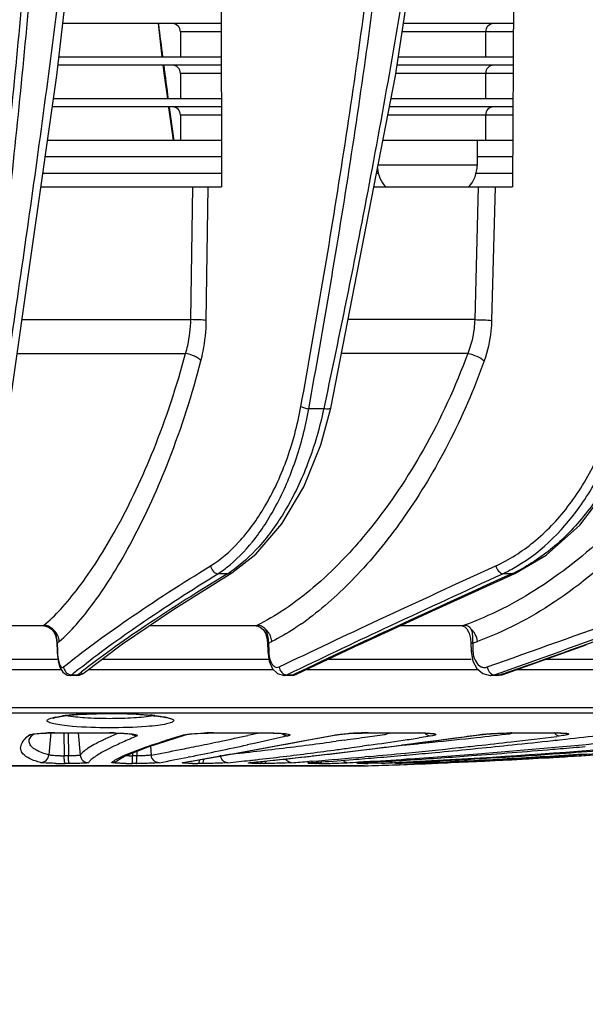
# Model space of a CAD drawing. Units: inches. Extents: x 2434 to 4730, y -368 to 1608.
# Drawn here: x 3320 to 3354, y -120 to -60 of the extents above; entities that cross this region are included whole.
import ezdxf

# ---------------------------------------------------------------- set-up
doc = ezdxf.new("R2010")
doc.units = ezdxf.units.IN
doc.header["$LTSCALE"] = 0.64311
doc.header["$MEASUREMENT"] = 0
doc.header["$PDMODE"] = 3
doc.header["$PDSIZE"] = 0.3125
doc.layers.get('0').update_dxf_attribs({"linetype": 'CONTINUOUS'})
doc.layers.get('Defpoints').update_dxf_attribs({"linetype": 'CONTINUOUS'})
doc.styles.get("Standard").update_dxf_attribs({"font": 'txt', "width": 0.8})
doc.dimstyles.get("Standard").update_dxf_attribs({"dimtxt": 0.12, "dimasz": 0.12, "dimexe": 0.18, "dimexo": 0.0625, "dimgap": 0.09, "dimtad": 0, "dimtih": 1, "dimtoh": 1, "dimdsep": 46, "dimtxsty": 'Standard', "dimblk": '_FILLED', "dimblk1": '_FILLED', "dimblk2": '_FILLED', "dimcen": 0.09, "dimadec": 0, "dimazin": 0, "dimtol": 1, "dimtp": 0.01, "dimtm": 0.01, "dimtfac": 1, "dimtofl": 0, "dimtmove": 0, "dimatfit": 3, "dimldrblk": '_FILLED', "dimfxl": 1, "dimtolj": 1, "dimarcsym": 0})

# ---------------------------------------------------------------- blocks, each defined once
blk = doc.blocks.new('_FILLED')
at = {"color": 0, "linetype": 'ByBlock'}
blk.add_solid([(0, 0), (-1, 0.1583), (-1, -0.1583)], dxfattribs=at)
blk = doc.blocks.new('*D33')
at = {"color": 0, "lineweight": -2}
for p, q in [((3334.514, 65.32), (3519.868, 65.32)), ((3519.658, 58.32), (3519.658, -132.84)), ((3519.658, -336.18), (3519.658, -145.02)), ((3402.324, -343.18), (3519.868, -343.18))]:
    blk.add_line(p, q, dxfattribs=at)
at = {"layer": 'Defpoints', "color": 0}
for p in [(3334.44, 65.32), (3402.251, -343.18), (3519.658, -343.18)]:
    blk.add_point(p, dxfattribs=at)
at = {"color": 0, "lineweight": -2, "xscale": 7, "yscale": 7, "zscale": 7}
for p, rotation in [((3519.658, 65.32), 90), ((3519.658, -343.18), -90.00000000000001)]:
    blk.add_blockref('_FILLED', p, dxfattribs=dict(at, rotation=rotation))
at = {"color": 0, "insert": (3519.658, -138.93), "char_height": 12, "attachment_point": 5}
blk.add_mtext('\\A1;408', dxfattribs=at)

msp = doc.modelspace()

# ---------------------------------------------------------------- linework, layer by layer
at = {"color": 7, "linetype": 'Continuous'}
for p, q in [((3331.624, -23.138), (3331.653, -70.489)), ((3349.371, -23.138), (3349.14, -70.489)), ((3331.646, -60.68), (3322.127, -60.68)), ((3327.854, -60.68), (3328.085, -62.68)), ((3349.187, -60.68), (3342.59, -60.68)), ((3329.197, -61.18), (3329.197, -62.68)), ((3331.646, -61.18), (3329.197, -61.18)), ((3349.185, -61.18), (3342.514, -61.18)), ((3347.514, -61.18), (3347.514, -62.68)), ((3321.896, -62.68), (3331.647, -62.68)), ((3342.287, -62.68), (3349.177, -62.68)), ((3331.648, -63.18), (3321.838, -63.18)), ((3349.175, -63.18), (3342.211, -63.18)), ((3329.197, -63.68), (3329.197, -65.18)), ((3331.648, -63.68), (3329.197, -63.68)), ((3349.173, -63.68), (3342.135, -63.68)), ((3347.514, -63.68), (3347.514, -65.18)), ((3321.57, -65.18), (3331.649, -65.18)), ((3341.848, -65.18), (3349.165, -65.18)), ((3331.649, -65.68), (3321.499, -65.68)), ((3328.486, -65.71), (3328.766, -67.68)), ((3328.525, -65.722), (3328.601, -66.286)), ((3329.197, -66.18), (3329.197, -67.68)), ((3331.65, -66.18), (3329.197, -66.18)), ((3349.161, -66.18), (3341.653, -66.18)), ((3349.163, -65.68), (3341.751, -65.68)), ((3347.514, -66.18), (3347.514, -67.68)), ((3328.601, -66.286), (3328.793, -67.716)), ((3321.214, -67.68), (3331.651, -67.68)), ((3341.36, -67.68), (3349.153, -67.68)), ((3347.014, -67.68), (3347.014, -69.18)), ((3331.651, -68.68), (3321.072, -68.68)), ((3347.014, -69.18), (3341.068, -69.18)), ((3349.149, -68.68), (3347.014, -68.68)), ((3331.652, -69.68), (3320.93, -69.68)), ((3341.083, -69.68), (3340.97, -69.68)), ((3349.144, -69.68), (3346.944, -69.68)), ((3320.815, -70.489), (3331.653, -70.489)), ((3329.818, -78.464), (3329.935, -70.489)), ((3330.748, -78.506), (3330.865, -70.489)), ((3340.812, -70.489), (3349.14, -70.489)), ((3347.071, -70.489), (3346.865, -78.464)), ((3348.086, -70.489), (3347.881, -78.506)), ((3319.681, -78.464), (3329.818, -78.464)), ((3346.865, -78.464), (3339.256, -78.464)), ((3319.392, -80.49), (3329.506, -80.49)), ((3346.448, -80.49), (3338.861, -80.49)), ((3337.797, -83.818), (3336.901, -83.818)), ((3337.625, -85.987), (3338.22, -83.778)), ((3337.822, -83.701), (3337.797, -83.818)), ((3328.808, -95.849), (3332.275, -93.678)), ((3332.029, -93.725), (3331.447, -93.725)), ((3332.274, -93.678), (3332.029, -93.725)), ((3332.275, -93.678), (3332.274, -93.678)), ((3344.501, -95.877), (3349.271, -93.706)), ((3349.111, -93.725), (3348.552, -93.725)), ((3349.271, -93.706), (3349.111, -93.725)), ((3339.939, -97.985), (3344.501, -95.877)), ((3320.992, -96.867), (3312.211, -96.867)), ((3312.232, -96.838), (3320.977, -96.838)), ((3320.977, -96.838), (3320.992, -96.867)), ((3320.992, -96.867), (3320.992, -96.867)), ((3321.284, -96.939), (3321.45, -97.058)), ((3333.741, -96.867), (3327.304, -96.867)), ((3327.347, -96.838), (3333.775, -96.838)), ((3333.775, -96.838), (3333.741, -96.867)), ((3333.992, -96.933), (3334.155, -97.07)), ((3346.107, -96.867), (3342.359, -96.867)), ((3342.421, -96.838), (3346.189, -96.838)), ((3346.189, -96.838), (3346.107, -96.867)), ((3321.45, -97.058), (3321.59, -97.228)), ((3334.155, -97.07), (3334.297, -97.295)), ((3334.297, -97.295), (3334.39, -97.588)), ((3334.39, -97.588), (3334.424, -97.905)), ((3346.401, -97.047), (3346.532, -97.302)), ((3346.532, -97.302), (3346.608, -97.615)), ((3321.762, -97.692), (3321.782, -97.903)), ((3321.8, -97.899), (3321.781, -97.903)), ((3321.781, -97.903), (3321.792, -98.387)), ((3321.8, -97.899), (3321.811, -98.383)), ((3334.481, -97.899), (3334.424, -97.905)), ((3334.424, -97.905), (3334.437, -98.39)), ((3334.481, -97.899), (3334.475, -97.659)), ((3334.481, -97.899), (3334.494, -98.383)), ((3339.939, -97.985), (3336.146, -99.775)), ((3346.608, -97.615), (3346.632, -97.907)), ((3346.747, -97.899), (3346.632, -97.908)), ((3346.632, -97.907), (3346.647, -98.392)), ((3346.747, -97.899), (3346.752, -97.66)), ((3346.747, -97.899), (3346.762, -98.383)), ((3348.513, -99.794), (3353.555, -98.001)), ((3321.811, -98.383), (3321.792, -98.387)), ((3334.494, -98.383), (3334.437, -98.39)), ((3334.437, -98.39), (3334.528, -98.985)), ((3346.762, -98.383), (3346.647, -98.392)), ((3346.647, -98.392), (3346.755, -98.972)), ((3311.019, -98.852), (3321.792, -98.852)), ((3321.848, -98.955), (3321.957, -99.345)), ((3321.957, -99.345), (3322.133, -99.635)), ((3324.501, -98.852), (3334.508, -98.852)), ((3334.528, -98.985), (3334.734, -99.437)), ((3338.101, -98.852), (3346.647, -98.852)), ((3346.755, -98.972), (3347.001, -99.422)), ((3351.16, -98.852), (3357.889, -98.852)), ((3310.708, -99.481), (3322.039, -99.481)), ((3322.133, -99.635), (3322.392, -99.814)), ((3322.392, -99.814), (3322.595, -99.85)), ((3322.595, -99.85), (3322.66, -99.808)), ((3322.973, -99.85), (3322.595, -99.85)), ((3322.595, -99.85), (3322.595, -99.85)), ((3322.66, -99.808), (3323.039, -99.808)), ((3323.039, -99.808), (3322.972, -99.85)), ((3322.973, -99.85), (3323.145, -99.824)), ((3323.145, -99.824), (3323.351, -99.715)), ((3323.355, -99.712), (3323.351, -99.715)), ((3323.664, -99.481), (3334.779, -99.481)), ((3334.734, -99.437), (3335.032, -99.729)), ((3335.032, -99.729), (3335.397, -99.848)), ((3335.397, -99.848), (3335.446, -99.85)), ((3335.816, -99.85), (3335.444, -99.85)), ((3335.445, -99.85), (3335.582, -99.808)), ((3335.582, -99.808), (3335.746, -99.728)), ((3335.582, -99.808), (3335.955, -99.808)), ((3335.746, -99.728), (3336.031, -99.59)), ((3335.955, -99.808), (3335.815, -99.85)), ((3335.816, -99.85), (3335.995, -99.828)), ((3336.117, -99.73), (3335.955, -99.808)), ((3336.146, -99.775), (3335.955, -99.808)), ((3335.995, -99.828), (3336.146, -99.775)), ((3336.77, -99.481), (3347.071, -99.481)), ((3347.001, -99.422), (3347.362, -99.728)), ((3347.362, -99.728), (3347.793, -99.849)), ((3347.793, -99.849), (3347.837, -99.85)), ((3348.187, -99.85), (3347.836, -99.85)), ((3347.837, -99.85), (3348.04, -99.808)), ((3348.04, -99.808), (3348.152, -99.768)), ((3348.04, -99.808), (3348.391, -99.808)), ((3348.152, -99.768), (3348.448, -99.663)), ((3348.187, -99.85), (3348.513, -99.793)), ((3348.391, -99.808), (3348.187, -99.85)), ((3348.499, -99.77), (3348.391, -99.808)), ((3348.513, -99.794), (3348.391, -99.808)), ((3349.394, -99.481), (3358.355, -99.481)), ((3382.105, -101.781), (3267.876, -101.781)), ((3381.477, -102.111), (3268.504, -102.111)), ((3322.207, -102.27), (3322.591, -102.228)), ((3327.654, -102.248), (3327.993, -102.291)), ((3319.942, -103.566), (3320.096, -103.42)), ((3320.229, -103.502), (3320.369, -103.36)), ((3320.353, -103.354), (3320.597, -103.328)), ((3320.886, -103.312), (3321.163, -103.3)), ((3321.416, -103.274), (3321.3, -104.615)), ((3321.633, -103.291), (3321.637, -103.294)), ((3321.633, -103.291), (3324.942, -103.291)), ((3321.637, -103.294), (3324.942, -103.294)), ((3322.198, -103.294), (3322.215, -104.671)), ((3322.453, -103.294), (3322.469, -104.671)), ((3323.059, -103.294), (3323.176, -104.623)), ((3325.41, -103.319), (3324.793, -103.601)), ((3324.942, -103.291), (3324.942, -103.294)), ((3326.345, -103.372), (3326.372, -103.378)), ((3327.264, -104.12), (3329.508, -103.402)), ((3329.369, -103.42), (3329.507, -103.402)), ((3329.507, -103.402), (3329.508, -103.402)), ((3331.183, -103.291), (3331.176, -103.294)), ((3331.176, -103.294), (3334.435, -103.294)), ((3331.183, -103.291), (3334.445, -103.291)), ((3333.917, -103.299), (3333.25, -103.443)), ((3334.445, -103.291), (3334.435, -103.294)), ((3334.932, -104.076), (3338.528, -103.414)), ((3335.571, -103.493), (3335.375, -103.536)), ((3335.524, -103.351), (3335.542, -103.354)), ((3335.617, -103.483), (3335.571, -103.493)), ((3336.679, -103.748), (3338.452, -103.42)), ((3338.452, -103.42), (3338.528, -103.414)), ((3340.445, -103.294), (3343.515, -103.294)), ((3340.462, -103.291), (3340.446, -103.294)), ((3340.462, -103.291), (3343.535, -103.291)), ((3341.913, -103.31), (3341.608, -103.355)), ((3342.037, -104.08), (3346.991, -103.418)), ((3343.535, -103.291), (3343.515, -103.294)), ((3344.197, -103.483), (3343.53, -103.585)), ((3344.337, -103.458), (3344.197, -103.483)), ((3344.299, -103.33), (3344.312, -103.333)), ((3346.946, -103.42), (3346.991, -103.418)), ((3346.991, -103.418), (3346.991, -103.418)), ((3349.22, -103.31), (3348.996, -103.336)), ((3349.065, -103.291), (3349.039, -103.294)), ((3349.039, -103.294), (3351.786, -103.294)), ((3349.065, -103.291), (3351.814, -103.291)), ((3351.814, -103.291), (3351.786, -103.294)), ((3351.938, -103.483), (3351.805, -103.499)), ((3352.147, -103.454), (3351.938, -103.483)), ((3320.108, -103.708), (3320.108, -103.707)), ((3327.391, -104.079), (3327.437, -104.623)), ((3331.681, -104.665), (3334.932, -104.076)), ((3333.718, -103.897), (3333.213, -104.006)), ((3334.507, -103.726), (3333.718, -103.897)), ((3333.879, -104.261), (3335.173, -104.024)), ((3335.375, -103.536), (3334.507, -103.726)), ((3335.173, -104.024), (3335.637, -103.939)), ((3335.637, -103.939), (3336.679, -103.748)), ((3337.202, -104.67), (3342.037, -104.08)), ((3339.051, -103.72), (3338.554, -103.788)), ((3340.511, -104.03), (3340.128, -104.084)), ((3342.443, -104.024), (3342.664, -103.996)), ((3342.66, -104.013), (3342.497, -104.028)), ((3342.664, -103.996), (3343.17, -103.93)), ((3343.17, -103.93), (3343.579, -103.876)), ((3343.579, -103.876), (3344.366, -103.772)), ((3344.366, -103.772), (3344.543, -103.748)), ((3344.543, -103.748), (3345.546, -103.612)), ((3351.552, -103.748), (3351.66, -103.736)), ((3351.66, -103.736), (3351.829, -103.718)), ((3351.829, -103.718), (3351.957, -103.704)), ((3351.957, -103.704), (3352.334, -103.662)), ((3321.3, -104.615), (3321.002, -104.525)), ((3321.325, -104.623), (3321.3, -104.615)), ((3322.469, -104.671), (3322.215, -104.671)), ((3322.479, -104.897), (3322.469, -104.671)), ((3325.017, -104.185), (3324.625, -104.388)), ((3325.038, -104.175), (3325.017, -104.185)), ((3325.078, -104.155), (3325.038, -104.175)), ((3325.433, -104.92), (3325.847, -104.681)), ((3325.842, -104.633), (3326.247, -104.463)), ((3325.847, -104.681), (3327.264, -104.12)), ((3326.111, -104.669), (3325.894, -104.662)), ((3326.328, -104.491), (3326.327, -104.671)), ((3326.583, -104.671), (3326.327, -104.671)), ((3326.576, -104.897), (3326.583, -104.671)), ((3326.585, -104.389), (3326.583, -104.671)), ((3329.855, -104.988), (3331.681, -104.665)), ((3333.457, -105.069), (3337.202, -104.67)), ((3337.502, -104.633), (3337.666, -104.614)), ((3340.202, -104.309), (3340.588, -104.261)), ((3340.588, -104.261), (3341.273, -104.174)), ((3342.635, -104.633), (3342.768, -104.621)), ((3344.285, -104.483), (3344.5, -104.463)), ((3346.616, -104.261), (3347.066, -104.216)), ((3351.541, -104.274), (3351.688, -104.261)), ((3351.688, -104.261), (3352, -104.235)), ((3352.869, -104.687), (3352.298, -104.722)), ((3309.718, -105.272), (3340.263, -105.272)), ((3340.23, -105.272), (3309.751, -105.272)), ((3320.846, -105.079), (3320.804, -105.071)), ((3321.005, -105.095), (3320.846, -105.079)), ((3322.53, -105.127), (3322.282, -105.127)), ((3326.544, -105.127), (3326.295, -105.127)), ((3329.341, -105.071), (3329.822, -104.987)), ((3329.341, -105.071), (3329.422, -105.064)), ((3329.769, -104.723), (3329.654, -104.746)), ((3329.822, -104.987), (3329.853, -104.982)), ((3329.853, -104.982), (3330.38, -104.889)), ((3330.49, -105.127), (3330.25, -105.127)), ((3333.392, -104.938), (3333.36, -104.941)), ((3333.417, -105.071), (3333.759, -105.037)), ((3333.417, -105.071), (3333.457, -105.069)), ((3334.196, -105.127), (3333.976, -105.127)), ((3337.083, -104.989), (3336.918, -105.002)), ((3337.125, -105.071), (3337.351, -105.055)), ((3337.125, -105.071), (3337.147, -105.07)), ((3337.499, -105.127), (3337.309, -105.127)), ((3337.351, -105.055), (3337.638, -105.035)), ((3340.193, -105.021), (3339.896, -105.039)), ((3340.256, -105.127), (3340.103, -105.127)), ((3340.277, -105.016), (3340.193, -105.021)), ((3340.217, -105.076), (3340.251, -105.074)), ((3340.226, -105.076), (3340.314, -105.071)), ((3340.545, -104.702), (3340.265, -104.727)), ((3340.302, -105.071), (3340.501, -105.06)), ((3340.302, -105.071), (3340.314, -105.071)), ((3341.277, -105.105), (3340.471, -105.126)), ((3341.927, -105.215), (3342.182, -105.205)), ((3342.182, -105.205), (3342.271, -105.202)), ((3342.237, -105.127), (3342.328, -105.113)), ((3342.346, -105.127), (3342.237, -105.127)), ((3342.271, -105.202), (3342.349, -105.199)), ((3342.51, -105.126), (3342.346, -105.127)), ((3342.349, -105.199), (3342.604, -105.19)), ((3343.238, -105.105), (3342.51, -105.126)), ((3342.604, -105.19), (3342.815, -105.182)), ((3342.683, -105.078), (3342.816, -105.071)), ((3342.811, -105.071), (3342.816, -105.071)), ((3342.815, -105.182), (3343.678, -105.148)), ((3343.677, -105.127), (3343.617, -105.127)), ((3343.783, -105.126), (3343.677, -105.127)), ((3343.678, -105.148), (3343.904, -105.139)), ((3343.734, -105.112), (3343.873, -105.104)), ((3344.166, -105.114), (3343.783, -105.126)), ((3343.873, -105.104), (3344.065, -105.094)), ((3344.538, -105.05), (3343.901, -105.079)), ((3343.904, -105.139), (3344.074, -105.132)), ((3344.065, -105.094), (3344.306, -105.082)), ((3344.074, -105.132), (3344.204, -105.127)), ((3344.184, -105.127), (3344.214, -105.125)), ((3344.191, -105.127), (3344.184, -105.127)), ((3344.205, -105.127), (3344.191, -105.127)), ((3344.2, -105.126), (3344.222, -105.125)), ((3344.204, -105.127), (3344.279, -105.124)), ((3344.279, -105.124), (3344.205, -105.127)), ((3344.222, -105.125), (3344.418, -105.116)), ((3344.437, -105.117), (3344.279, -105.124)), ((3344.306, -105.082), (3344.542, -105.071)), ((3344.329, -105.12), (3344.484, -105.113)), ((3344.363, -105.079), (3344.54, -105.071)), ((3344.418, -105.116), (3344.885, -105.095)), ((3344.88, -105.098), (3344.437, -105.117)), ((3344.449, -104.987), (3344.535, -104.983)), ((3344.484, -105.113), (3344.665, -105.104)), ((3344.54, -105.071), (3344.542, -105.071)), ((3344.665, -105.104), (3344.852, -105.096)), ((3344.852, -105.096), (3345.038, -105.088)), ((3345.329, -105.079), (3344.88, -105.098)), ((3344.885, -105.095), (3345.416, -105.071)), ((3345.038, -105.088), (3345.224, -105.08)), ((3345.054, -105.079), (3345.043, -105.062)), ((3345.414, -105.063), (3345.054, -105.079)), ((3345.224, -105.08), (3345.329, -105.075)), ((3345.329, -105.075), (3345.415, -105.071)), ((3345.398, -105.076), (3345.329, -105.079)), ((3345.945, -105.052), (3345.398, -105.076)), ((3345.415, -105.071), (3345.416, -105.071)), ((3346.149, -105.042), (3345.945, -105.052))]:
    msp.add_line(p, q, dxfattribs=at)
for points in [[(3318.929, -83.749), (3321.768, -63.788), (3324.141, -43.231)], [(3338.22, -83.778), (3342.116, -63.808), (3345.231, -43.243)], [(3328.143, -63.18), (3328.213, -63.788), (3328.411, -65.18)], [(3332.274, -93.678), (3333.731, -92.547), (3335.282, -90.734), (3336.599, -88.508), (3337.625, -85.987)], [(3349.271, -93.706), (3351.163, -92.603), (3353.182, -90.803), (3354.888, -88.568), (3356.199, -86.031)], [(3323.355, -99.712), (3325.71, -97.946), (3328.808, -95.849)], [(3320.992, -96.867), (3321.097, -96.875), (3321.284, -96.939)], [(3333.741, -96.867), (3333.834, -96.874), (3333.992, -96.933)], [(3346.112, -96.867), (3346.172, -96.872), (3346.266, -96.913), (3346.401, -97.047)], [(3321.59, -97.228), (3321.696, -97.441), (3321.762, -97.692)], [(3321.792, -98.387), (3321.795, -98.474), (3321.848, -98.955)], [(3321.55, -102.393), (3321.541, -102.399), (3321.553, -102.396), (3321.682, -102.36), (3321.903, -102.315), (3322.207, -102.27)], [(3322.591, -102.228), (3323.053, -102.191), (3323.583, -102.16), (3324.164, -102.14), (3324.775, -102.13), (3325.39, -102.132), (3325.988, -102.145), (3326.546, -102.168), (3327.048, -102.199)], [(3327.048, -102.199), (3327.48, -102.237), (3327.839, -102.279)], [(3327.839, -102.279), (3328.121, -102.323), (3328.324, -102.366), (3328.353, -102.373)], [(3320.108, -103.708), (3320.116, -103.677), (3320.229, -103.502)], [(3320.31, -103.372), (3320.31, -103.372), (3320.363, -103.361)], [(3320.363, -103.361), (3320.483, -103.344), (3320.659, -103.327), (3320.886, -103.312)], [(3321.163, -103.3), (3321.483, -103.294), (3321.637, -103.294)], [(3324.942, -103.294), (3325.086, -103.294), (3325.443, -103.301)], [(3325.443, -103.301), (3325.758, -103.314), (3326.018, -103.332), (3326.216, -103.353), (3326.345, -103.372)], [(3329.507, -103.402), (3329.56, -103.39), (3329.693, -103.368), (3329.895, -103.346)], [(3329.895, -103.346), (3330.159, -103.325), (3330.481, -103.308)], [(3330.481, -103.308), (3330.852, -103.297), (3331.176, -103.294)], [(3334.435, -103.294), (3334.771, -103.297), (3335.041, -103.306), (3335.261, -103.32), (3335.425, -103.336), (3335.524, -103.351)], [(3338.528, -103.414), (3338.564, -103.408), (3338.755, -103.381)], [(3338.755, -103.381), (3339.014, -103.354), (3339.331, -103.33), (3339.694, -103.31)], [(3339.694, -103.31), (3340.087, -103.297), (3340.446, -103.294)], [(3343.515, -103.294), (3343.672, -103.294), (3343.896, -103.299), (3344.08, -103.308), (3344.217, -103.319), (3344.299, -103.33)], [(3346.991, -103.418), (3347.533, -103.36), (3348.186, -103.316), (3348.837, -103.295), (3349.039, -103.294)], [(3351.786, -103.294), (3352.02, -103.296), (3352.188, -103.304), (3352.287, -103.313)], [(3333.423, -105.07), (3333.4, -105.076), (3333.405, -105.075), (3333.457, -105.069)], [(3336.957, -105.087), (3336.945, -105.089), (3336.967, -105.086), (3337.032, -105.079), (3337.134, -105.071), (3337.147, -105.07)], [(3339.916, -105.101), (3339.921, -105.1), (3339.959, -105.096), (3340.025, -105.09), (3340.114, -105.083), (3340.226, -105.076)], [(3342.178, -105.111), (3342.179, -105.111), (3342.205, -105.108), (3342.257, -105.104), (3342.332, -105.099), (3342.428, -105.092)], [(3342.428, -105.092), (3342.545, -105.085), (3342.683, -105.078)], [(3343.629, -105.12), (3343.63, -105.12), (3343.649, -105.118), (3343.684, -105.116), (3343.734, -105.112)], [(3344.204, -105.126), (3344.2, -105.126), (3344.2, -105.126)]]:
    msp.add_lwpolyline(points, dxfattribs=at)
for centre, radius, start, end in [((4058.192, 31.517), 736.117, 187.196987, 187.352673), ((3328.697, -61.18), 0.5, 0, 89.99953), ((3348.014, -61.18), 0.5, 90, 180), ((4096.365, 36.459), 774.608, 187.390837, 187.543248), ((3328.697, -63.68), 0.5, 0, 89.99953), ((3348.014, -63.68), 0.5, 90, 180), ((3328.697, -66.18), 0.5, 0, 89.99953), ((3348.014, -66.18), 0.5, 90, 180), ((3345.014, -69.18), 2, 318.89777, 0), ((3343.014, -69.18), 2, 185.08955, 221.10223), ((3053.172, 733.365), 883.219, 289.473762, 290.622718), ((3344.542, -85.16), 9.458, 295.08746, 298.77236), ((3328.426, -87.952), 6.805, 301.97011, 303.75243), ((3052.279, 732.281), 883.089, 289.595568, 290.713731), ((3032.235, 796.678), 950.601, 289.432712, 290.499751), ((3345.09, -85.01), 9.598, 294.76689, 295.62532), ((3326.401, -82.322), 17.577, 304.9566, 306.7659), ((3317.143, -92.224), 7.341, 309.3702, 310.62273), ((3329.51, -87.417), 11.601, 295.37404, 296.53813), ((3340.892, -80.884), 17.994, 288.98827, 289.97322), ((3322.696, -99.335), 0.474, 259.87012, 265.68678), ((3347.376, -129.908), 38.947, 129.08892, 129.38989), ((3348.937, -131.832), 41.425, 128.58155, 129.08678), ((3348.69, -131.879), 41.067, 128.25293, 128.65379), ((3323.572, -113.51), 11.331, 95.74304, 97.43648), ((3324.034, -117.933), 15.777, 94.62493, 95.80689), ((3324.485, -123.473), 21.336, 92.76124, 94.63193), ((3324.867, -130.714), 28.587, 91.4093, 92.82617), ((3324.975, -134.546), 32.421, 90.4857, 91.43478), ((3324.99, -135.817), 33.691, 89.19636, 90.49245), ((3325.022, -133.749), 31.624, 88.23846, 89.2017), ((3325.13, -130.283), 28.155, 86.84595, 88.24213), ((3326.038, -116.969), 14.809, 83.73787, 84.88736), ((3326.666, -96.994), 5.351, 279.80225, 280.49197), ((3321.62, -119.176), 15.885, 89.95251, 91.89248), ((3324.942, -120.796), 17.505, 89.11212, 90.00244), ((3343.462, -143.629), 43.554, 112.81691, 113.02829), ((3349.166, -169.692), 69.165, 106.63219, 107.55476), ((3331.182, -120.942), 17.651, 89.99807, 91.79477), ((3260.006, 237.079), 348.31, 281.86967, 282.1389), ((3340.414, -120.336), 17.043, 92.50852, 93.65865), ((3340.482, -121.712), 18.421, 90.06345, 92.53316), ((3295.578, 209.895), 316.614, 278.14375, 278.35934), ((3269.428, 456.399), 565.161, 277.74032, 277.8835), ((3304.642, 280.53), 386.42, 276.28884, 276.59108), ((3302.14, 303.085), 409.607, 276.57645, 276.96436), ((3292.34, 439.025), 545.993, 276.30841, 276.53504), ((3332.799, -120.495), 18.695, 115.35577, 116.19528), ((3333.156, -120.603), 18.325, 115.5585, 116.15675), ((3342.525, -141.422), 41.157, 113.02913, 113.15202), ((3287.938, 103.113), 211.463, 281.38717, 281.55698), ((3276.615, 159.399), 269.417, 281.37882, 282.12689), ((3277.105, 155.864), 265.314, 281.56672, 281.86361), ((3310.368, 100.555), 206.276, 276.39276, 277.39839), ((3304.373, 146.975), 253.082, 277.39107, 277.76191), ((3299.131, 185.101), 291.566, 277.86934, 278.14278), ((3300.976, 173.36), 280.193, 277.89934, 278.03241), ((3295.71, 210.189), 317.397, 278.11446, 278.48847), ((3287.728, 318.442), 425.995, 277.22082, 277.37956), ((3291.541, 238.161), 345.678, 278.48764, 278.65004), ((3311.286, 217.968), 323.505, 275.56523, 275.72069), ((3310.254, 228.278), 333.867, 275.7206, 275.85805), ((3307.781, 252.098), 357.815, 275.86273, 276.28797), ((3307.941, 252.041), 358.233, 276.08427, 276.26487), ((3305.57, 273.514), 379.837, 276.26684, 276.57326), ((3313.257, 321.814), 427.695, 274.53169, 275.53217), ((3302.153, 347.263), 453.708, 275.68106, 275.94092), ((3298.15, 385.852), 492.503, 275.93942, 276.22484), ((3322.215, -93.114), 11.557, 268.91698, 269.99948), ((3323.674, -104.579), 0.5, 185.08226, 269.78849), ((3326.324, -93.935), 10.737, 268.86285, 270.01716), ((3303.331, 25.798), 132.63, 280.47189, 281.23505), ((3293.586, 75.106), 182.892, 281.21993, 281.38487), ((3216.72, 537.86), 652.721, 280.028114, 280.340221), ((3315.343, 57.217), 162.654, 276.01472, 276.35097), ((3311.377, 94.552), 200.701, 276.39887, 277.33393), ((3305.177, 174.806), 281.302, 276.4385, 276.59856), ((3305.856, 137.626), 244.128, 277.32874, 277.7097), ((3301.234, 208.824), 315.548, 276.62999, 276.86207), ((3302.812, 160.127), 266.833, 277.70926, 277.89934), ((3296.621, 247.28), 354.279, 276.85959, 277.066), ((3313.767, 194.516), 300.414, 275.11394, 275.52829), ((3312.569, 236.146), 342.102, 274.76782, 275.04213), ((3310.441, 228.469), 334.529, 275.53515, 276.08636), ((3317.43, 270.505), 376.216, 273.8611, 274.51554), ((3309.862, 266.926), 373.001, 275.06115, 275.29515), ((3319.509, 344.672), 450.31, 272.96433, 274.46025), ((3317.324, 296.164), 401.894, 273.66446, 274.18697), ((3306.586, 302.243), 408.47, 275.32584, 275.62398), ((3319.892, 357.065), 462.704, 273.05292, 273.97981), ((3322.185, 374.996), 480.566, 272.66598, 273.75416), ((3322.428, 381.833), 487.406, 272.60028, 273.77872), ((3324.094, 378.335), 483.868, 272.52537, 273.60955), ((3324.371, 375.419), 480.95, 272.50781, 273.50447), ((3313.771, 345.093), 450.951, 274.18329, 274.80454), ((3310, 390.749), 496.763, 274.85002, 275.02425), ((3317.317, 395.708), 501.433, 273.96685, 274.2576), ((3322.261, -76.809), 28.318, 268.92637, 269.33116), ((3322.282, -75.081), 30.047, 269.32854, 269.6776), ((3322.283, -75.167), 29.96, 269.67608, 269.99911), ((3326.288, -77.57), 27.557, 269.29006, 270.01494), ((3303.888, 24.416), 131.707, 280.51536, 281.28155), ((3330.244, -80.883), 24.244, 269.24316, 270.0136), ((3316.933, 45.537), 151.373, 275.73061, 276.2298), ((3315.503, 58.704), 164.617, 276.23882, 276.36243), ((3314.49, 88.494), 194.488, 275.68594, 275.83288), ((3310.944, 122.927), 229.104, 275.84007, 276.46016), ((3319.223, 129.547), 235.215, 274.05681, 274.31441), ((3337.584, -111.74), 6.684, 93.94011, 94.87804), ((3316.906, 159.273), 265.031, 274.36628, 275.05653), ((3337.496, -85.345), 19.782, 270.00934, 270.33747), ((3337.466, -80.064), 25.063, 270.33612, 270.66452), ((3317.227, 178.207), 283.976, 274.12168, 274.51178), ((3337.306, -68.567), 36.562, 270.70628, 271.61029), ((3337.441, -71.966), 33.16, 271.5421, 272.76667), ((3338.051, -84.735), 20.377, 272.78531, 273.24179), ((3320.721, 220.44), 326.043, 273.2496, 273.37158), ((3314.823, 209.004), 314.867, 274.50696, 274.76947), ((3341.223, -121.622), 16.576, 93.48224, 93.62774), ((3341.488, -126.031), 20.994, 93.23627, 93.37661), ((3340.254, -92.594), 12.533, 270.00809, 270.25128), ((3324.99, 364.142), 469.662, 271.86347, 272.06663), ((3319.538, 239.92), 345.559, 273.44069, 273.85394), ((3340.217, -86.005), 19.122, 270.27828, 270.76316), ((3319.938, 254.721), 360.368, 273.2711, 273.5118), ((3339.603, -56.304), 48.83, 271.9655, 272.2548), ((3339.774, -60.612), 44.519, 272.25267, 272.53017), ((3340.077, -67.451), 37.673, 272.52875, 272.80779), ((3321.872, 302.958), 408.529, 272.81314, 272.93588), ((3318.898, 271.797), 377.475, 273.51066, 273.66244), ((3343.82, -127.677), 22.628, 92.97341, 93.69055), ((3344.868, -146.937), 41.916, 92.81371, 93.03894), ((3321.635, 324.916), 430.508, 272.81936, 273.03769), ((3340.831, -36.802), 68.346, 272.0176, 272.57437), ((3346.889, -159.956), 54.934, 92.63519, 93.1509), ((3340.672, -6.313), 98.863, 272.02495, 272.29626), ((3345.451, -129.63), 24.536, 92.62126, 92.89102), ((3339.544, 22.017), 127.216, 272.29265, 272.48214), ((3325.668, 346.645), 452.152, 272.59628, 273.25408), ((3325.963, 341.37), 446.868, 273.25464, 273.37853)]:
    msp.add_arc(centre, radius, start, end, dxfattribs=at)
for points, start_tangent, end_tangent in [([(3317.079, -83.681), (3318.751, -68.86), (3320.179, -53.795), (3321.25, -38.535), (3321.881, -23.138)], (0.118543, 0.992949), (0.025134, 0.999684)), ([(3317.5, -83.818), (3319.173, -68.968), (3320.6, -53.875), (3321.67, -38.589), (3322.3, -23.166)], (0.118374, 0.992969), (0.025036, 0.999687)), ([(3325.224, -23.166), (3324.078, -38.57), (3322.497, -53.824), (3320.574, -68.876), (3318.422, -83.678)], (-0.058446, -0.998291), (-0.149864, -0.988707)), ([(3336.431, -83.681), (3338.934, -68.86), (3341.015, -53.795), (3342.566, -38.535), (3343.502, -23.138)], (0.17902, 0.983846), (0.039318, 0.999227)), ([(3336.901, -83.818), (3339.402, -68.968), (3341.481, -53.875), (3343.03, -38.589), (3343.964, -23.166)], (0.178566, 0.983928), (0.039158, 0.999233)), ([(3346.831, -23.166), (3345.395, -38.576), (3343.351, -53.837), (3340.789, -68.894), (3337.822, -83.701)], (-0.071607, -0.997433), (-0.208548, -0.978012)), ([(3329.506, -80.49), (3329.633, -80.015), (3329.818, -78.464)], (0.293218, 0.956046), (0.016964, 0.999856)), ([(3330.748, -78.506), (3330.356, -78.479), (3329.818, -78.464)], (-0.993759, 0.111549), (-0.999934, 0.011471)), ([(3330.43, -80.937), (3330.56, -80.364), (3330.748, -78.506)], (0.251797, 0.96778), (0.014598, 0.999893)), ([(3346.865, -78.464), (3346.827, -78.995), (3346.448, -80.49)], (-0.027883, -0.999611), (-0.374929, -0.927053)), ([(3346.865, -78.464), (3347.417, -78.479), (3347.881, -78.506)], (0.999929, -0.01188), (0.996551, -0.082983)), ([(3347.881, -78.506), (3347.84, -79.141), (3347.436, -80.937)], (-0.025491, -0.999675), (-0.337372, -0.941371)), ([(3320.977, -96.838), (3321.992, -95.868), (3323.078, -94.563), (3324.209, -92.936), (3325.359, -90.999), (3327.591, -86.259), (3329.506, -80.49)], (0.772704, 0.634767), (0.258403, 0.966037)), ([(3321.923, -97.796), (3322.932, -96.79), (3324.014, -95.439), (3325.142, -93.755), (3326.291, -91.754), (3328.519, -86.865), (3330.43, -80.937)], (0.759065, 0.651015), (0.251698, 0.967806)), ([(3330.43, -80.937), (3330.271, -80.795), (3330.05, -80.666), (3329.506, -80.49)], (-0.652198, 0.758049), (-0.98313, 0.182906)), ([(3346.448, -80.49), (3343.793, -86.259), (3340.599, -90.999), (3338.896, -92.936), (3337.17, -94.563), (3335.453, -95.867), (3333.775, -96.838)], (-0.344244, -0.93888), (-0.899747, -0.436412)), ([(3347.436, -80.937), (3345.256, -85.957), (3342.657, -90.273), (3339.823, -93.782), (3336.921, -96.403)], (-0.337424, -0.941353), (-0.801148, -0.598467)), ([(3362.453, -80.49), (3359.175, -86.259), (3355.158, -90.999), (3350.73, -94.562), (3346.189, -96.838)], (-0.41021, -0.911991), (-0.942345, -0.334644)), ([(3346.448, -80.49), (3346.994, -80.666), (3347.436, -80.937)], (0.98123, -0.192841), (0.75745, -0.652894)), ([(3363.461, -80.937), (3360.161, -86.865), (3356.108, -91.754), (3351.632, -95.439), (3347.038, -97.796)], (-0.403623, -0.914925), (-0.939838, -0.341619)), ([(3330.999, -93.257), (3332.686, -91.837), (3334.246, -89.716), (3335.545, -86.957), (3336.431, -83.681)], (0.850953, 0.525241), (0.179048, 0.98384)), ([(3331.971, -93.355), (3333.518, -91.808), (3334.93, -89.654), (3336.097, -86.955), (3336.901, -83.818)], (0.789665, 0.613538), (0.174295, 0.984694)), ([(3337.797, -83.818), (3336.835, -87.116), (3335.491, -89.917), (3333.905, -92.105), (3332.206, -93.61)], (-0.203647, -0.979044), (-0.83153, -0.55548)), ([(3336.431, -83.681), (3336.636, -83.763), (3336.901, -83.818)], (0.867188, -0.497982), (0.991225, -0.132184)), ([(3338.22, -83.778), (3338.182, -83.815), (3338.142, -83.827), (3338.091, -83.835), (3337.957, -83.836), (3337.797, -83.818)], (-0.211025, -0.977481), (-0.987266, 0.159076)), ([(3348.132, -93.257), (3350.389, -91.837), (3352.444, -89.716), (3353.345, -88.41), (3354.134, -86.957), (3355.284, -83.681)], (0.909605, 0.415474), (0.230259, 0.973129)), ([(3349.094, -93.45), (3353.138, -89.75), (3354.708, -87.013), (3355.782, -83.818)], (0.876798, 0.480859), (0.225596, 0.974221)), ([(3356.633, -83.818), (3355.398, -87.152), (3353.643, -89.976), (3351.539, -92.17), (3349.241, -93.664)], (-0.252275, -0.967656), (-0.901651, -0.432465)), ([(3322.185, -99.329), (3323.951, -97.959), (3326.016, -96.487), (3330.999, -93.257)], (0.774385, 0.632715), (0.851003, 0.52516)), ([(3330.999, -93.257), (3331.155, -93.568), (3331.447, -93.725)], (0.158266, -0.987397), (0.990008, -0.14101)), ([(3331.447, -93.725), (3331.578, -93.639), (3331.971, -93.355)], (0.843269, 0.537492), (0.789665, 0.613538)), ([(3335.122, -99.329), (3341.125, -96.487), (3348.132, -93.257)], (0.900661, 0.434522), (0.90964, 0.415397)), ([(3348.132, -93.257), (3348.289, -93.568), (3348.552, -93.725)], (0.205565, -0.978643), (0.986937, -0.161105)), ([(3323.103, -99.45), (3326.778, -96.755), (3331.447, -93.725)], (0.781686, 0.623673), (0.849827, 0.527062)), ([(3332.029, -93.725), (3327.106, -96.857), (3325.045, -98.29), (3323.264, -99.629)], (-0.854725, -0.519082), (-0.785263, -0.619163)), ([(3336.031, -99.59), (3341.834, -96.835), (3348.552, -93.725)], (0.900408, 0.435046), (0.908856, 0.41711)), ([(3349.111, -93.725), (3342.125, -96.915), (3336.117, -99.73)], (-0.911057, -0.412281), (-0.902481, -0.430729)), ([(3321.514, -97.048), (3321.278, -96.884), (3320.977, -96.838)], (-0.69013, 0.723686), (-0.997497, -0.070707)), ([(3334.28, -97.048), (3334.072, -96.884), (3333.775, -96.838)], (-0.619159, 0.785265), (-0.997675, -0.068155)), ([(3336.471, -96.728), (3336.021, -97.031), (3334.693, -97.796)], (-0.819763, -0.572703), (-0.894632, -0.446803)), ([(3346.639, -97.048), (3346.47, -96.884), (3346.189, -96.838)], (-0.507434, 0.861691), (-0.997697, -0.067835)), ([(3321.799, -97.381), (3321.514, -97.048)], (-0.479495, 0.877544), (-0.79256, 0.609793)), ([(3321.8, -97.899), (3321.783, -97.655), (3321.514, -97.048)], (0.001479, 0.999999), (-0.690145, 0.723671)), ([(3321.923, -97.796), (3321.909, -97.689), (3321.799, -97.381)], (-0.076181, 0.997094), (-0.479495, 0.877544)), ([(3334.373, -97.204), (3334.28, -97.048)], (-0.409137, 0.912473), (-0.619184, 0.785246)), ([(3334.558, -97.381), (3334.5, -97.287), (3334.28, -97.048)], (-0.483352, 0.875426), (-0.779642, 0.626225)), ([(3334.475, -97.659), (3334.463, -97.537), (3334.373, -97.204)], (-0.070037, 0.997544), (-0.409137, 0.912473)), ([(3334.693, -97.796), (3334.674, -97.689), (3334.558, -97.381)], (-0.119032, 0.99289), (-0.483352, 0.875426)), ([(3346.704, -97.205), (3346.639, -97.048)], (-0.274169, 0.961682), (-0.507466, 0.861672)), ([(3346.899, -97.381), (3346.843, -97.287), (3346.639, -97.048)], (-0.47088, 0.882197), (-0.750548, 0.660816)), ([(3346.752, -97.66), (3346.75, -97.537), (3346.704, -97.205)], (0.005014, 0.999987), (-0.274169, 0.961682)), ([(3347.038, -97.796), (3346.899, -97.381)], (-0.156223, 0.987722), (-0.47088, 0.882197)), ([(3321.811, -98.383), (3321.85, -98.823), (3321.889, -99.009), (3321.938, -99.16), (3321.995, -99.271), (3322.057, -99.337), (3322.121, -99.357), (3322.185, -99.329)], (0.022235, -0.999753), (0.773426, 0.633886)), ([(3334.494, -98.383), (3334.507, -98.559), (3334.629, -99.025)], (0.027495, -0.999622), (0.41624, -0.909255)), ([(3346.762, -98.383), (3346.778, -98.559), (3346.944, -99.025)], (0.031552, -0.999502), (0.528212, -0.849113)), ([(3322.185, -99.329), (3322.319, -99.638), (3322.613, -99.802)], (0.077822, -0.996967), (0.984494, -0.175418)), ([(3334.629, -99.025), (3334.734, -99.201), (3334.857, -99.313), (3334.989, -99.356), (3335.122, -99.329)], (0.41624, -0.909255), (0.900136, 0.435609)), ([(3335.122, -99.329), (3335.237, -99.609), (3335.471, -99.784)], (0.120369, -0.992729), (0.941598, -0.336738)), ([(3346.944, -99.025), (3347.254, -99.313), (3347.434, -99.356), (3347.615, -99.329)], (0.528212, -0.849113), (0.942582, 0.333974)), ([(3347.615, -99.329), (3347.649, -99.456), (3347.878, -99.751)], (0.157165, -0.987572), (0.84889, -0.528569)), ([(3323.351, -99.715), (3323.123, -99.807), (3323.039, -99.808)], (-0.787986, -0.615694), (-0.997173, 0.075146)), ([(3335.471, -99.784), (3335.582, -99.808)], (0.941598, -0.336738), (0.996714, -0.081005)), ([(3347.878, -99.751), (3347.918, -99.773), (3348.04, -99.808)], (0.84889, -0.528569), (0.995675, -0.092901)), ([(3321.186, -102.554), (3321.246, -102.479), (3321.32, -102.442), (3321.423, -102.405), (3321.712, -102.337), (3322.105, -102.275)], (-0.005498, 0.999985), (0.991522, 0.129939)), ([(3327.577, -102.267), (3326.407, -102.393), (3324.926, -102.435), (3323.46, -102.385), (3322.329, -102.253)], (-0.98538, -0.170372), (-0.982825, 0.184542)), ([(3326.68, -102.17), (3326.858, -102.181), (3327.358, -102.219)], (0.998446, -0.055723), (0.996003, -0.089323)), ([(3327.993, -102.291), (3328.337, -102.35), (3328.589, -102.415), (3328.743, -102.484), (3328.795, -102.554)], (0.989685, -0.143258), (0.00091, -1)), ([(3322.706, -102.897), (3322.068, -102.828), (3321.586, -102.745), (3321.287, -102.652), (3321.211, -102.603), (3321.186, -102.554)], (-0.996448, 0.084205), (-0.000584, 1)), ([(3327.159, -102.906), (3324.919, -102.982), (3322.706, -102.897)], (-0.996964, -0.077859), (-0.996448, 0.084205)), ([(3328.795, -102.554), (3328.767, -102.605), (3328.685, -102.656), (3328.362, -102.753), (3327.844, -102.837), (3327.159, -102.906)], (0.005295, -0.999986), (-0.996964, -0.077859)), ([(3320.096, -103.42), (3320.182, -103.385), (3320.353, -103.354)], (0.748693, 0.662917), (0.990546, 0.137178)), ([(3320.096, -103.42), (3320.335, -103.364)], (0.999793, -0.020334), (0.886269, 0.463172)), ([(3320.597, -103.328), (3320.71, -103.319), (3321.095, -103.3)], (0.996513, 0.083439), (0.999438, 0.033524)), ([(3325.214, -103.293), (3325.542, -103.302), (3325.845, -103.316), (3326.111, -103.336), (3326.328, -103.361), (3326.488, -103.389), (3326.544, -103.404), (3326.584, -103.419), (3326.612, -103.451), (3326.572, -103.483)], (0.999879, -0.015548), (-0.921726, -0.387842)), ([(3326.572, -103.483), (3326.273, -103.373)], (-0.999849, 0.017369), (-0.778225, 0.627985)), ([(3329.369, -103.42), (3329.418, -103.408), (3329.63, -103.371)], (0.957944, 0.286955), (0.991001, 0.133854)), ([(3329.63, -103.371), (3329.833, -103.348), (3330.629, -103.3)], (0.991001, 0.133854), (0.999507, 0.031399)), ([(3334.445, -103.291), (3334.8, -103.295), (3335.119, -103.307), (3335.388, -103.325), (3335.591, -103.35), (3335.72, -103.38), (3335.755, -103.396), (3335.768, -103.413), (3335.761, -103.43), (3335.733, -103.448), (3335.685, -103.466), (3335.617, -103.483)], (1, -0.000009), (-0.976521, -0.215424)), ([(3335.617, -103.483), (3335.365, -103.396), (3335.295, -103.334)], (-0.999826, 0.018627), (-0.682988, 0.73043)), ([(3338.452, -103.42), (3338.527, -103.408), (3338.809, -103.371)], (0.98329, 0.182046), (0.994217, 0.107388)), ([(3338.809, -103.371), (3338.928, -103.359), (3339.327, -103.328)], (0.994217, 0.107388), (0.997951, 0.063981)), ([(3343.535, -103.291), (3343.831, -103.294), (3344.086, -103.304), (3344.29, -103.32), (3344.37, -103.33), (3344.434, -103.341), (3344.482, -103.353), (3344.512, -103.366), (3344.526, -103.381), (3344.522, -103.395), (3344.501, -103.411), (3344.463, -103.426), (3344.408, -103.442), (3344.337, -103.458)], (1, -0.00001), (-0.980014, -0.198928)), ([(3344.197, -103.483), (3344.03, -103.435), (3343.888, -103.307)], (-0.999777, 0.021098), (-0.593372, 0.804928)), ([(3346.946, -103.42), (3347.949, -103.328), (3349.065, -103.291)], (0.990554, 0.137125), (1, -0.000006)), ([(3351.938, -103.483), (3351.779, -103.421), (3351.651, -103.256)], (-0.999672, 0.025597), (-0.44637, 0.894848)), ([(3351.814, -103.291), (3352.065, -103.294), (3352.266, -103.304), (3352.345, -103.311), (3352.409, -103.319), (3352.456, -103.329), (3352.488, -103.34), (3352.502, -103.351), (3352.5, -103.364), (3352.481, -103.378), (3352.446, -103.393), (3352.394, -103.408), (3352.326, -103.423), (3352.147, -103.454)], (1, 0.000003), (-0.988592, -0.150621)), ([(3319.737, -104.545), (3319.608, -104.276), (3319.652, -103.975)], (-0.65102, 0.75906), (0.383571, 0.923511)), ([(3319.652, -103.975), (3319.7, -103.877), (3319.942, -103.566)], (0.383571, 0.923511), (0.697269, 0.716809)), ([(3321.002, -104.525), (3320.595, -104.355), (3320.311, -104.162), (3320.148, -103.946), (3320.108, -103.708)], (-0.946827, 0.321744), (0.083273, 0.996527)), ([(3324.547, -103.72), (3324.025, -103.991), (3323.622, -104.232), (3323.339, -104.443), (3323.176, -104.623)], (-0.897111, -0.441804), (-0.530925, -0.847419)), ([(3326.343, -103.58), (3326.044, -103.709), (3325.251, -104.072)], (-0.919462, -0.393179), (-0.902088, -0.431553)), ([(3326.247, -104.463), (3326.671, -104.301), (3328.305, -103.748)], (0.929197, 0.369585), (0.953345, 0.301883)), ([(3320.804, -105.071), (3320.138, -104.833), (3319.737, -104.545)], (-0.966043, 0.258382), (-0.65102, 0.75906)), ([(3320.804, -105.071), (3321.139, -104.94), (3321.3, -104.615)], (0.999998, -0.001822), (0.093215, 0.995646)), ([(3321.997, -104.669), (3321.578, -104.652), (3321.424, -104.639), (3321.325, -104.623)], (-0.999822, 0.018893), (-0.973177, 0.23006)), ([(3322.282, -105.127), (3322.258, -105.088), (3322.236, -104.989), (3322.222, -104.844), (3322.215, -104.671)], (-0.960361, 0.278758), (-0.012335, 0.999924)), ([(3323.176, -104.623), (3323.16, -104.633), (3323.119, -104.642), (3323.054, -104.65), (3322.968, -104.657), (3322.742, -104.668), (3322.469, -104.671)], (-0.333275, -0.94283), (-1, -0.000013)), ([(3324.625, -104.388), (3323.994, -104.773), (3323.794, -104.936), (3323.672, -105.079)], (-0.8799, -0.475159), (-0.529143, -0.848533)), ([(3325.074, -105.071), (3325.361, -104.87), (3325.842, -104.633)], (0.719167, 0.694837), (0.914462, 0.404672)), ([(3326.295, -105.127), (3326.301, -105.115), (3326.307, -105.088), (3326.312, -105.045), (3326.317, -104.989), (3326.324, -104.844), (3326.327, -104.671)], (0.856486, 0.51617), (0.005941, 0.999982)), ([(3327.437, -104.623), (3327.323, -104.642), (3327.125, -104.657), (3326.868, -104.668), (3326.583, -104.671)], (-0.957716, -0.287714), (-1, -0.000013)), ([(3327.924, -105.079), (3327.596, -104.947), (3327.437, -104.623)], (-0.999992, 0.00408), (-0.094901, 0.995487)), ([(3332.048, -105.079), (3331.742, -104.947), (3331.592, -104.623)], (-0.99999, 0.004396), (-0.097249, 0.99526)), ([(3321.73, -105.122), (3321.516, -105.117), (3321.005, -105.095)], (-0.999823, 0.018795), (-0.997453, 0.071327)), ([(3322.53, -105.127), (3322.515, -105.108), (3322.501, -105.061), (3322.488, -104.989), (3322.479, -104.897)], (-0.952565, 0.304335), (-0.081209, 0.996697)), ([(3323.672, -105.079), (3323.646, -105.089), (3323.579, -105.098), (3323.474, -105.106), (3323.335, -105.113), (3323.165, -105.119), (3322.97, -105.124), (3322.53, -105.127)], (-0.52946, -0.848335), (-1, -0.00003)), ([(3325.08, -105.08), (3325.074, -105.075), (3325.074, -105.071)], (-0.921328, 0.388787), (0.719083, 0.694924)), ([(3325.074, -105.071), (3325.433, -104.92)], (0.999998, -0.001799), (0.696924, 0.717145)), ([(3325.946, -105.125), (3325.619, -105.119), (3325.353, -105.108), (3325.169, -105.095), (3325.08, -105.08)], (-0.999922, 0.012495), (-0.921328, 0.388787)), ([(3326.544, -105.127), (3326.554, -105.108), (3326.563, -105.061), (3326.57, -104.989), (3326.576, -104.897)], (0.892293, 0.451458), (0.051382, 0.998679)), ([(3327.924, -105.079), (3327.739, -105.098), (3327.419, -105.113), (3327.004, -105.124), (3326.544, -105.127)], (-0.983418, -0.181355), (-1, -0.00003)), ([(3329.924, -105.125), (3329.608, -105.117), (3329.486, -105.112), (3329.393, -105.105), (3329.358, -105.101), (3329.331, -105.097), (3329.312, -105.093), (3329.301, -105.089), (3329.299, -105.085), (3329.304, -105.08), (3329.319, -105.076), (3329.341, -105.071)], (-0.999905, 0.013814), (0.985283, 0.170931)), ([(3330.25, -105.127), (3330.312, -105.062), (3330.36, -104.899)], (0.989016, 0.147808), (0.173736, 0.984792)), ([(3330.49, -105.127), (3330.556, -105.061), (3330.605, -104.897)], (0.98994, 0.14149), (0.179182, 0.983816)), ([(3332.048, -105.079), (3331.397, -105.113), (3330.49, -105.127)], (-0.995022, -0.09966), (-1, -0.000031)), ([(3333.976, -105.127), (3333.764, -105.126), (3333.584, -105.123), (3333.441, -105.118), (3333.385, -105.115), (3333.341, -105.111), (3333.308, -105.107), (3333.287, -105.102), (3333.279, -105.098), (3333.282, -105.093), (3333.298, -105.088), (3333.326, -105.082), (3333.366, -105.077), (3333.417, -105.071)], (-1, 0.000005), (0.995273, 0.097118)), ([(3333.976, -105.127), (3334.014, -105.117), (3334.117, -105.01)], (0.996195, 0.087151), (0.484479, 0.874803)), ([(3334.196, -105.127), (3334.239, -105.115), (3334.354, -104.984)], (0.996374, 0.085081), (0.438473, 0.898744)), ([(3335.863, -105.079), (3335.095, -105.113), (3334.196, -105.127)], (-0.997495, -0.070733), (-1, -0.000001)), ([(3335.863, -105.079), (3335.673, -105.017), (3335.525, -104.849)], (-0.999987, 0.005), (-0.470895, 0.882189)), ([(3337.309, -105.127), (3337.146, -105.126), (3337.014, -105.124), (3336.918, -105.119), (3336.858, -105.114), (3336.839, -105.107), (3336.859, -105.098), (3336.919, -105.089), (3337.016, -105.08)], (-1, -0.000129), (0.996337, 0.085517)), ([(3337.309, -105.127), (3337.35, -105.12), (3337.467, -105.051)], (0.99797, 0.063684), (0.713603, 0.70055)), ([(3337.499, -105.127), (3337.545, -105.119), (3337.671, -105.039)], (0.998031, 0.062717), (0.685768, 0.72782)), ([(3339.203, -105.079), (3339.143, -105.07), (3338.979, -104.945)], (-0.999981, 0.006112), (-0.58962, 0.807681)), ([(3340.103, -105.127), (3339.977, -105.126), (3339.887, -105.124), (3339.856, -105.122), (3339.836, -105.119), (3339.825, -105.117), (3339.825, -105.113), (3339.835, -105.11), (3339.855, -105.106), (3339.885, -105.102), (3339.925, -105.098), (3340.033, -105.089), (3340.175, -105.079)], (-1, 0.000005), (0.997994, 0.063304)), ([(3340.103, -105.127), (3340.249, -105.084)], (0.99865, 0.051944), (0.869264, 0.494349)), ([(3340.256, -105.127), (3340.431, -105.066)], (0.998677, 0.051424), (0.823681, 0.567053)), ([(3341.922, -105.079), (3341.887, -105.073), (3341.786, -104.992)], (-0.999965, 0.008321), (-0.593987, 0.804475)), ([(3342.237, -105.127), (3342.169, -105.127), (3342.144, -105.126), (3342.125, -105.125), (3342.112, -105.124), (3342.105, -105.122), (3342.104, -105.121), (3342.109, -105.119), (3342.121, -105.117), (3342.138, -105.114), (3342.191, -105.109), (3342.266, -105.103), (3342.364, -105.096)], (-1, -0.000221), (0.99789, 0.064922)), ([(3342.346, -105.127), (3342.465, -105.104)], (0.998976, 0.045246), (0.94269, 0.333669)), ([(3343.617, -105.127), (3343.578, -105.126), (3343.609, -105.121), (3343.708, -105.114), (3343.869, -105.104)], (-1, -0.0004), (0.998459, 0.055501)), ([(3343.617, -105.127), (3343.764, -105.097)], (0.999111, 0.042163), (0.936488, 0.3507)), ([(3343.677, -105.127), (3343.834, -105.093)], (0.999116, 0.042029), (0.928745, 0.37072)), ([(3343.901, -105.079), (3343.884, -105.075), (3343.832, -105.019)], (-0.999902, 0.013992), (-0.496897, 0.86781))]:
    msp.add_spline(points, degree=3, dxfattribs=dict(at, start_tangent=start_tangent, end_tangent=end_tangent))

# ---------------------------------------------------------------- dimensions: what is measured, and where the dimension line sits
dim = msp.add_linear_dim(base=(3519.658009408, -343.180099557), p1=(3334.44044395, 65.319900442), p2=(3402.250692308, -343.180099557), angle=90, dimstyle='Standard', override={"dimtxt": 12, "dimasz": 7, "dimexe": 0.210472, "dimexo": 0.073081, "dimdec": 0, "dimzin": 0, "dimcen": 0.105236, "dimaunit": 1, "dimtol": 0, "dimtdec": 4, "dimtzin": 0})
dim.commit()
dim.dimension.update_dxf_attribs({"geometry": '*D33', "text_midpoint": (3519.658009408, -138.930099557)})

doc.saveas('drawing.dxf')
